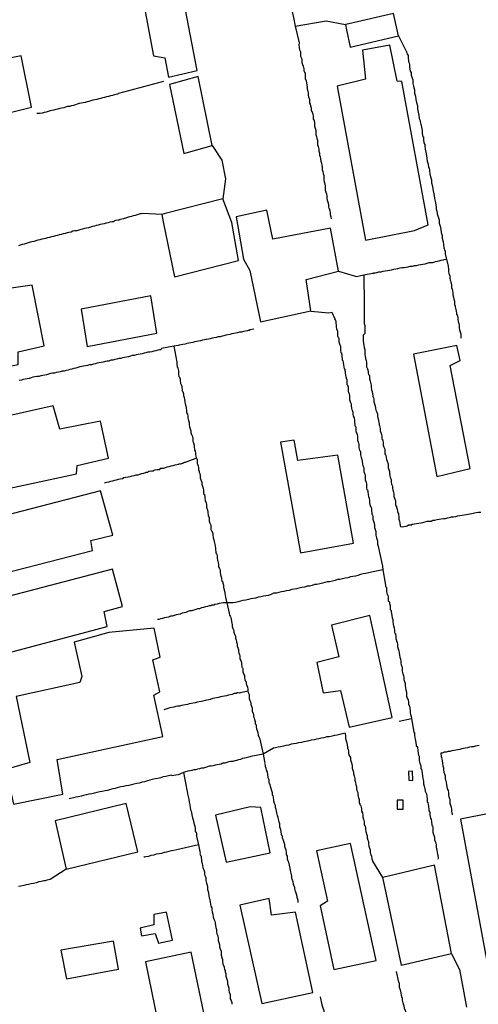
# Model space of a CAD drawing. Units: millimetres. Extents: x 180707 to 183188, y 1668736 to 1671511.
# Drawn here: x 181364 to 181405, y 1671263 to 1671350 of the extents above; entities that cross this region are included whole.
import ezdxf

# ---------------------------------------------------------------- set-up
doc = ezdxf.new("R2010")
doc.units = ezdxf.units.MM
doc.header["$MEASUREMENT"] = 0
doc.layers.add('V-EDIFICACAO', color=2, linetype='Continuous')
doc.layers.add('V-LOTE', color=1, linetype='Continuous')

msp = doc.modelspace()

# ---------------------------------------------------------------- linework, layer by layer
at = {"layer": 'V-EDIFICACAO'}
for points in [[(181377.64, 1671355.86), (181377.25, 1671355.76), (181373.58, 1671354.78), (181373.97, 1671352.9), (181374.87, 1671353.08), (181375.96, 1671347.23), (181376.97, 1671347.07), (181377.3, 1671345.35), (181379.83, 1671345.95), (181378.02, 1671355.32), (181377.87, 1671355.54), (181377.64, 1671355.86)], [(181359.23, 1671351.12), (181351.49, 1671349.13), (181353.99, 1671339.39), (181358.75, 1671340.6), (181359.18, 1671341.2), (181365.16, 1671342.68), (181364.24, 1671347.23), (181360.3, 1671346.47), (181359.23, 1671351.12)], [(181392.96, 1671350.01), (181393.06, 1671349.54), (181393.37, 1671348.02), (181397.65, 1671349.02), (181397.21, 1671350.99), (181393.25, 1671350.08), (181392.96, 1671350.01)], [(181394.47, 1671347.75), (181394.75, 1671345.18), (181392.23, 1671344.55), (181394.74, 1671330.89), (181399.07, 1671331.75), (181400.3, 1671332.26), (181397.96, 1671344.97), (181397.54, 1671345), (181396.88, 1671348.18), (181394.47, 1671347.75)], [(181377.37, 1671344.69), (181378.64, 1671338.57), (181381.14, 1671339.29), (181379.92, 1671345.41), (181377.37, 1671344.69)], [(181376.69, 1671333.19), (181376.82, 1671332.54), (181377.82, 1671327.65), (181383.5, 1671329.09), (181382.9, 1671332.46), (181382.11, 1671334.57), (181376.99, 1671333.27), (181376.69, 1671333.19)], [(181386.01, 1671333.55), (181383.29, 1671332.98), (181383.94, 1671329.23), (181384.49, 1671328.23), (181385.45, 1671323.67), (181389.89, 1671324.63), (181389.48, 1671327.41), (181392.36, 1671328.16), (181391.65, 1671331.98), (181386.54, 1671330.98), (181386.01, 1671333.55)], [(181355.41, 1671327.97), (181357.32, 1671318.59), (181363.97, 1671319.89), (181363.98, 1671321.02), (181366.28, 1671321.55), (181365.2, 1671326.92), (181363.14, 1671326.63), (181362.39, 1671329.72), (181355.41, 1671327.97)], [(181369.55, 1671324.8), (181370.09, 1671321.47), (181376.26, 1671322.66), (181375.73, 1671325.98), (181369.55, 1671324.8)], [(181399, 1671320.81), (181401.05, 1671309.96), (181404.01, 1671310.66), (181402.24, 1671319.81), (181403.11, 1671320.24), (181402.83, 1671321.56), (181399, 1671320.81)], [(181358, 1671314.2), (181359.36, 1671308.1), (181369.13, 1671310.19), (181369.19, 1671310.94), (181371.97, 1671311.58), (181371.26, 1671314.87), (181367.67, 1671314.15), (181367.07, 1671316.21), (181358, 1671314.2)], [(181388.75, 1671311.38), (181388.41, 1671313.19), (181387.22, 1671313.01), (181388.97, 1671303.19), (181393.68, 1671304.05), (181392.3, 1671311.85), (181388.75, 1671311.38)], [(181358.52, 1671305.39), (181358.67, 1671304.83), (181359.76, 1671300.64), (181370.55, 1671303.4), (181370.42, 1671304.28), (181372.37, 1671304.77), (181371.26, 1671308.7), (181358.95, 1671305.5), (181358.52, 1671305.39)], [(181359.9, 1671298.51), (181361.15, 1671293.82), (181371.86, 1671296.66), (181371.6, 1671297.99), (181373.2, 1671298.44), (181372.32, 1671301.75), (181359.9, 1671298.51)], [(181395.11, 1671297.65), (181391.74, 1671296.8), (181392.39, 1671293.99), (181390.42, 1671293.48), (181390.99, 1671290.78), (181392.52, 1671291), (181393.28, 1671287.74), (181397.09, 1671288.61), (181395.11, 1671297.65)], [(181372, 1671296.14), (181368.92, 1671295.29), (181369.6, 1671292.24), (181369.44, 1671291.72), (181363.8, 1671290.46), (181365, 1671284.63), (181362.88, 1671284), (181363.56, 1671280.93), (181367.92, 1671281.82), (181367.43, 1671284.88), (181376.77, 1671286.91), (181376, 1671290.6), (181376.51, 1671290.88), (181375.91, 1671293.72), (181376.55, 1671293.94), (181376.03, 1671296.51), (181372, 1671296.14)], [(181398.54, 1671283.81), (181398.57, 1671283.04), (181398.94, 1671283.03), (181398.91, 1671283.86), (181398.54, 1671283.81)], [(181367.24, 1671279.45), (181368.23, 1671275.18), (181374.57, 1671276.71), (181373.55, 1671280.98), (181367.24, 1671279.45)], [(181384.51, 1671280.68), (181381.44, 1671279.95), (181382.39, 1671275.78), (181386.29, 1671276.62), (181385.48, 1671280.64), (181384.51, 1671280.68)], [(181397.55, 1671281.28), (181397.55, 1671280.48), (181398.08, 1671280.48), (181398.07, 1671281.27), (181397.55, 1671281.28)], [(181408.09, 1671280.56), (181403.15, 1671279.6), (181405.45, 1671267.15), (181412.85, 1671268.62), (181412.03, 1671273.58), (181409.61, 1671273.23), (181408.09, 1671280.56)], [(181390.41, 1671276.8), (181391.36, 1671272.33), (181390.72, 1671271.93), (181391.94, 1671266.29), (181395.67, 1671267.07), (181393.4, 1671277.45), (181390.41, 1671276.8)], [(181396.24, 1671274.43), (181396.35, 1671273.89), (181397.89, 1671266.67), (181402.36, 1671267.68), (181400.85, 1671275.51), (181396.77, 1671274.55), (181396.24, 1671274.43)], [(181386.4, 1671271.1), (181386.21, 1671272.58), (181383.6, 1671271.97), (181385.56, 1671263.27), (181390.06, 1671264.23), (181388.55, 1671271.37), (181386.4, 1671271.1)], [(181377.12, 1671271.36), (181376, 1671271.15), (181375.98, 1671270.23), (181374.77, 1671269.94), (181374.89, 1671269.27), (181376.12, 1671269.47), (181376.4, 1671268.62), (181377.64, 1671268.89), (181377.12, 1671271.36)], [(181367.76, 1671267.99), (181368.25, 1671265.46), (181372.87, 1671266.32), (181372.41, 1671268.78), (181367.76, 1671267.99)], [(181375.26, 1671266.97), (181376.34, 1671261.6), (181375.53, 1671261.3), (181376.17, 1671258.43), (181379.8, 1671259.13), (181379.63, 1671260.7), (181380.7, 1671261.01), (181379.3, 1671267.81), (181375.26, 1671266.97)]]:
    msp.add_lwpolyline(points, close=True, dxfattribs=at)
at = {"layer": 'V-LOTE'}
for points in [[(181388.07, 1671351.84), (181388.35, 1671350.64), (181388.52, 1671349.87)], [(181388.52, 1671349.87), (181391.25, 1671350.35), (181392.96, 1671350)], [(181388.52, 1671349.87), (181388.86, 1671348.4), (181388.84, 1671348.2), (181388.86, 1671347.99), (181388.9, 1671347.77), (181388.97, 1671347.6), (181388.97, 1671347.43), (181388.99, 1671347.21), (181389.06, 1671347.04), (181389.1, 1671346.87), (181389.1, 1671346.65), (181389.17, 1671346.48), (181389.23, 1671346.31), (181389.27, 1671346.09), (181389.27, 1671345.92), (181389.29, 1671345.87), (181389.32, 1671345.81), (181389.36, 1671345.74), (181389.38, 1671345.72), (181389.38, 1671345.57), (181389.4, 1671345.4), (181389.4, 1671345.23), (181389.47, 1671345.01), (181389.51, 1671344.84), (181389.53, 1671344.67), (181389.57, 1671344.45), (181389.57, 1671344.28), (181389.62, 1671344.1), (181389.66, 1671343.93), (181389.66, 1671343.76), (181389.68, 1671343.59), (181389.75, 1671343.46), (181389.77, 1671343.37), (181389.79, 1671343.2), (181389.79, 1671343.03), (181389.83, 1671342.94), (181389.88, 1671342.81), (181389.92, 1671342.64), (181389.92, 1671342.47), (181389.92, 1671342.36), (181389.99, 1671342.34), (181390.01, 1671342.25), (181390.07, 1671342.08), (181390.09, 1671341.9), (181390.11, 1671341.73), (181390.11, 1671341.64), (181390.18, 1671341.56), (181390.18, 1671341.43), (181390.22, 1671341.39), (181390.22, 1671341.17), (181390.22, 1671341), (181390.25, 1671340.93), (181390.29, 1671340.83), (181390.35, 1671340.61), (181390.35, 1671340.44), (181390.35, 1671340.26), (181390.39, 1671340.09), (181390.44, 1671339.92), (181390.48, 1671339.75), (181390.48, 1671339.53), (181390.5, 1671339.36), (181390.54, 1671339.19), (181390.61, 1671338.97), (181390.61, 1671338.8), (181390.65, 1671338.62), (181390.67, 1671338.45), (181390.72, 1671338.28), (181390.76, 1671338.11), (181390.78, 1671337.89), (181390.83, 1671337.72), (181390.87, 1671337.55), (181390.91, 1671337.33), (181390.91, 1671337.16), (181390.96, 1671336.98), (181391, 1671336.81), (181391.04, 1671336.64), (181391.04, 1671336.47), (181391.04, 1671336.25), (181391.09, 1671336.08), (181391.13, 1671335.91), (181391.17, 1671335.69), (181391.17, 1671335.52), (181391.17, 1671335.34), (181391.21, 1671335.17), (181391.28, 1671335), (181391.3, 1671334.83), (181391.3, 1671334.61), (181391.34, 1671334.44), (181391.36, 1671334.37), (181391.39, 1671334.33), (181391.41, 1671334.27), (181391.45, 1671334.05), (181391.47, 1671333.88), (181391.49, 1671333.7), (181391.54, 1671333.68)], [(181397.65, 1671349.01), (181398.4, 1671347.52), (181398.43, 1671347.36), (181398.44, 1671347.36), (181398.51, 1671347.34), (181398.51, 1671347.04), (181398.55, 1671346.78), (181398.55, 1671346.73), (181398.57, 1671346.69), (181398.61, 1671346.58), (181398.64, 1671346.48), (181398.64, 1671346.22), (181398.7, 1671345.92), (181398.72, 1671345.83), (181398.77, 1671345.83), (181398.77, 1671345.66), (181398.79, 1671345.53), (181398.83, 1671345.36), (181398.92, 1671345.1), (181398.94, 1671344.8), (181398.98, 1671344.54), (181399.07, 1671344.23), (181399.09, 1671343.93), (181399.18, 1671343.67), (181399.2, 1671343.37), (181399.26, 1671343.11), (181399.33, 1671342.81), (181399.35, 1671342.55), (181399.41, 1671342.25), (181399.46, 1671341.99), (181399.5, 1671341.69), (181399.52, 1671341.62), (181399.54, 1671341.56), (181399.59, 1671341.43), (181399.63, 1671341.17), (181399.69, 1671340.91), (181399.76, 1671340.61), (181399.76, 1671340.35), (181399.82, 1671340.07), (181399.87, 1671340.05), (181399.89, 1671339.98), (181399.89, 1671339.79), (181399.91, 1671339.53), (181399.98, 1671339.38), (181400, 1671339.27), (181400.02, 1671338.97), (181400.08, 1671338.71), (181400.15, 1671338.41), (181400.17, 1671338.15), (181400.21, 1671337.89), (181400.28, 1671337.63), (181400.32, 1671337.33), (181400.39, 1671337.3), (181400.41, 1671337.07), (181400.45, 1671336.77), (181400.51, 1671336.51), (181400.58, 1671336.25), (181400.58, 1671335.99), (181400.67, 1671335.69), (181400.71, 1671335.43), (181400.77, 1671335.13), (181400.82, 1671334.87), (181400.84, 1671334.61), (181400.92, 1671334.35), (181400.97, 1671334.05), (181400.99, 1671333.79), (181401.01, 1671333.66), (181401.05, 1671333.49), (181401.1, 1671333.23), (181401.18, 1671332.97), (181401.27, 1671332.71), (181401.27, 1671332.41), (181401.36, 1671332.15), (181401.4, 1671331.85), (181401.44, 1671331.59), (181401.53, 1671331.33), (181401.53, 1671331.07), (181401.62, 1671330.77), (181401.66, 1671330.51), (181401.68, 1671330.21), (181401.72, 1671330.14), (181401.74, 1671330.03), (181401.79, 1671329.95), (181401.79, 1671329.69), (181402.02, 1671328.71), (181402.05, 1671328.59), (181402.07, 1671328.53), (181402.09, 1671328.35), (181402.09, 1671328.14), (181402.13, 1671327.96), (181402.22, 1671327.75), (181402.22, 1671327.53), (181402.24, 1671327.36), (181402.26, 1671327.29), (181402.31, 1671327.19), (181402.35, 1671326.97)], [(181376.84, 1671344.97), (181372.87, 1671343.9), (181372.83, 1671343.86), (181372.76, 1671343.84), (181372.66, 1671343.82), (181372.49, 1671343.78), (181372.32, 1671343.73), (181372.14, 1671343.69), (181371.97, 1671343.63), (181371.8, 1671343.6), (181371.62, 1671343.56), (181371.45, 1671343.52), (181371.28, 1671343.45), (181371.11, 1671343.43), (181370.93, 1671343.37), (181370.76, 1671343.33), (181370.59, 1671343.3), (181370.42, 1671343.24), (181370.24, 1671343.2), (181370.07, 1671343.17), (181369.9, 1671343.11), (181369.73, 1671343.07), (181369.55, 1671343.04), (181369.38, 1671343), (181369.21, 1671342.94), (181369.04, 1671342.89), (181368.86, 1671342.85), (181368.69, 1671342.81), (181368.52, 1671342.76), (181368.35, 1671342.74), (181368.17, 1671342.68), (181368, 1671342.63), (181367.83, 1671342.61), (181367.65, 1671342.57), (181367.48, 1671342.51), (181367.31, 1671342.48), (181367.14, 1671342.42), (181366.96, 1671342.38), (181366.79, 1671342.35), (181366.62, 1671342.31), (181366.45, 1671342.25), (181366.27, 1671342.22), (181366.1, 1671342.16), (181365.93, 1671342.14), (181365.88, 1671342.14), (181365.71, 1671342.12), (181365.62, 1671342.14)], [(181381.14, 1671339.28), (181382, 1671338)], [(181382, 1671338), (181382.34, 1671336.33), (181382.11, 1671334.56)], [(181391.54, 1671333.68), (181391.54, 1671333.55), (181391.58, 1671333.53), (181391.6, 1671333.36), (181391.6, 1671333.19), (181391.67, 1671332.97), (181391.71, 1671332.8)], [(181376.69, 1671333.18), (181374.99, 1671333.28), (181374.86, 1671333.23), (181374.79, 1671333.23), (181374.69, 1671333.2), (181374.52, 1671333.14), (181374.34, 1671333.1), (181374.17, 1671333.07), (181374, 1671332.99), (181373.83, 1671332.97), (181373.65, 1671332.92), (181373.48, 1671332.84), (181373.31, 1671332.79), (181373.14, 1671332.77), (181372.98, 1671332.73), (181372.96, 1671332.69), (181372.79, 1671332.67), (181372.62, 1671332.64), (181372.49, 1671332.62), (181372.44, 1671332.56), (181372.4, 1671332.52), (181372.27, 1671332.54), (181372.1, 1671332.49), (181371.93, 1671332.45), (181371.75, 1671332.41), (181371.58, 1671332.36), (181371.41, 1671332.32), (181371.24, 1671332.28), (181371.06, 1671332.23), (181370.89, 1671332.19), (181370.72, 1671332.15), (181370.55, 1671332.1), (181370.37, 1671332.06), (181370.2, 1671331.99), (181370.03, 1671331.97), (181369.86, 1671331.93), (181369.68, 1671331.87), (181369.51, 1671331.85), (181369.34, 1671331.8), (181369.17, 1671331.74), (181368.99, 1671331.72), (181368.82, 1671331.69), (181368.65, 1671331.61), (181368.47, 1671331.59), (181368.3, 1671331.54), (181368.13, 1671331.5), (181367.96, 1671331.46), (181367.78, 1671331.41), (181367.61, 1671331.37), (181367.44, 1671331.33), (181367.27, 1671331.28), (181367.09, 1671331.24), (181366.92, 1671331.2), (181366.75, 1671331.15), (181366.58, 1671331.11), (181366.4, 1671331.05), (181366.23, 1671331.03), (181366.06, 1671330.98), (181365.89, 1671330.92), (181365.71, 1671330.9), (181365.54, 1671330.85), (181365.37, 1671330.79), (181365.19, 1671330.77), (181365.02, 1671330.74), (181364.85, 1671330.66), (181364.68, 1671330.62), (181364.5, 1671330.55), (181364.33, 1671330.51), (181364.16, 1671330.46), (181363.99, 1671330.4)], [(181394.59, 1671327.83), (181395.37, 1671327.99), (181395.44, 1671327.96), (181395.44, 1671328), (181395.58, 1671328), (181395.75, 1671328.05), (181395.92, 1671328.09), (181396.14, 1671328.11), (181396.31, 1671328.15), (181396.48, 1671328.18), (181396.7, 1671328.22), (181396.87, 1671328.24), (181397.04, 1671328.26), (181397.24, 1671328.33), (181397.43, 1671328.35), (181397.61, 1671328.39), (181397.82, 1671328.44), (181397.99, 1671328.48), (181398.17, 1671328.48), (181398.34, 1671328.52), (181398.51, 1671328.54), (181398.68, 1671328.59), (181398.9, 1671328.61), (181399.07, 1671328.65), (181399.25, 1671328.67), (181399.46, 1671328.71), (181399.63, 1671328.76), (181399.81, 1671328.78), (181400.02, 1671328.82), (181400.19, 1671328.87), (181400.37, 1671328.91), (181400.54, 1671328.91), (181400.71, 1671328.93), (181400.89, 1671328.97), (181400.95, 1671329.02), (181401.1, 1671329.04), (181401.27, 1671329.08), (181401.45, 1671329.13), (181401.66, 1671329.17), (181401.72, 1671329.19), (181401.9, 1671329.21)], [(181392.36, 1671328.15), (181393.95, 1671327.69), (181394.59, 1671327.83)], [(181394.59, 1671327.83), (181394.59, 1671326.99), (181394.58, 1671326.8), (181394.6, 1671326.63), (181394.62, 1671326.41), (181394.62, 1671326.24), (181394.62, 1671326.07), (181394.62, 1671325.85), (181394.62, 1671325.68), (181394.62, 1671325.5), (181394.62, 1671325.33), (181394.62, 1671325.16), (181394.62, 1671324.99), (181394.62, 1671324.77), (181394.62, 1671324.6), (181394.62, 1671324.43), (181394.62, 1671324.21), (181394.62, 1671324.04), (181394.62, 1671323.86), (181394.62, 1671323.69), (181394.62, 1671323.52), (181394.67, 1671323.35), (181394.67, 1671323.13), (181394.67, 1671322.96), (181394.67, 1671322.79), (181394.67, 1671322.63), (181394.54, 1671322.5), (181394.54, 1671322.35), (181394.54, 1671322.14), (181394.54, 1671321.97), (181394.56, 1671321.79), (181394.6, 1671321.58), (181394.62, 1671321.4), (181394.67, 1671321.19), (181394.67, 1671320.97), (181394.67, 1671320.8), (181394.71, 1671320.63), (181394.73, 1671320.41), (181394.8, 1671320.24), (181394.82, 1671320.07), (181394.84, 1671319.85), (181394.84, 1671319.68), (181394.9, 1671319.51), (181394.97, 1671319.29), (181394.97, 1671319.12), (181394.99, 1671319), (181395.06, 1671318.94), (181395.08, 1671318.9), (181395.1, 1671318.77), (181395.1, 1671318.6), (181395.14, 1671318.43), (181395.19, 1671318.27), (181395.21, 1671318.21), (181395.23, 1671318.04), (181395.23, 1671317.87), (181395.27, 1671317.65), (181395.33, 1671317.48), (181395.36, 1671317.3), (181395.38, 1671317.13), (181395.4, 1671317.02), (181395.44, 1671316.96), (181395.49, 1671316.79), (181395.49, 1671316.57), (181395.53, 1671316.4), (181395.59, 1671316.23), (181395.62, 1671316.01), (181395.66, 1671315.84), (181395.68, 1671315.77), (181395.73, 1671315.66), (181395.79, 1671315.49), (181395.79, 1671315.32), (181395.83, 1671315.15), (181395.86, 1671315.08), (181395.9, 1671314.93), (181395.92, 1671314.76), (181395.94, 1671314.59), (181395.94, 1671314.52), (181395.98, 1671314.47), (181396.01, 1671314.37), (181396.05, 1671314.2), (181396.05, 1671314.02), (181396.09, 1671313.85), (181396.15, 1671313.68), (181396.18, 1671313.51), (181396.18, 1671313.29), (181396.22, 1671313.25), (181396.26, 1671313.2), (181396.26, 1671313.12), (181396.31, 1671312.95), (181396.31, 1671312.73), (181396.37, 1671312.56), (181396.44, 1671312.38), (181396.44, 1671312.21), (181396.44, 1671312.04), (181396.44, 1671311.97)], [(181402.35, 1671326.97), (181402.35, 1671326.8), (181402.37, 1671326.63), (181402.42, 1671326.58), (181402.44, 1671326.41), (181402.48, 1671326.24), (181402.48, 1671326.07)], [(181402.48, 1671326.07), (181402.52, 1671325.85), (181402.55, 1671325.68), (181402.61, 1671325.5), (181402.61, 1671325.33), (181402.63, 1671325.16), (181402.67, 1671325.11), (181402.69, 1671324.99), (181402.74, 1671324.77), (181402.76, 1671324.6), (181402.8, 1671324.43), (181402.8, 1671324.34), (181402.87, 1671324.27), (181402.89, 1671324.21), (181402.91, 1671324.04), (181402.91, 1671323.86), (181402.95, 1671323.69), (181403, 1671323.52), (181403.04, 1671323.35), (181403.04, 1671323.13), (181403.06, 1671322.96), (181403.1, 1671322.87), (181403.13, 1671322.79), (181403.17, 1671322.57), (181403.17, 1671322.4), (181403.19, 1671322.22)], [(181389.89, 1671324.62), (181391.48, 1671324.45), (181391.75, 1671324.51), (181392.03, 1671323.94), (181391.99, 1671323.92), (181392.08, 1671323.78), (181392.1, 1671323.71), (181392.14, 1671323.22), (181392.18, 1671323.04), (181392.25, 1671322.83), (181392.25, 1671322.61), (181392.27, 1671322.44), (181392.29, 1671322.35), (181392.36, 1671322.27), (181392.38, 1671322.2), (181392.38, 1671322.05), (181392.38, 1671321.88), (181392.44, 1671321.71), (181392.51, 1671321.49), (181392.51, 1671321.32), (181392.51, 1671321.15), (181392.55, 1671320.93), (181392.6, 1671320.91), (181392.6, 1671320.8), (181392.64, 1671320.76), (181392.64, 1671320.58), (181392.66, 1671320.41), (181392.66, 1671320.28), (181392.73, 1671320.24), (181392.75, 1671320.07), (181392.79, 1671319.85), (181392.81, 1671319.68), (181392.85, 1671319.51), (181392.9, 1671319.46), (181392.9, 1671319.33), (181392.94, 1671319.29), (181392.94, 1671319.12), (181392.96, 1671318.94), (181393.01, 1671318.77), (181393.03, 1671318.75), (181393.03, 1671318.64), (181393.07, 1671318.6), (181393.07, 1671318.43), (181393.09, 1671318.21), (181393.09, 1671318.12), (181393.16, 1671318.04), (181393.18, 1671317.97), (181393.2, 1671317.87), (181393.2, 1671317.65), (181393.2, 1671317.48), (181393.24, 1671317.43), (181393.29, 1671317.3), (181393.33, 1671317.13), (181393.33, 1671316.96), (181393.33, 1671316.79), (181393.37, 1671316.57), (181393.42, 1671316.52), (181393.46, 1671316.4), (181393.46, 1671316.23), (181393.5, 1671316.01), (181393.52, 1671315.9), (181393.57, 1671315.84), (181393.61, 1671315.66), (181393.63, 1671315.49), (181393.65, 1671315.32), (181393.72, 1671315.15), (181393.76, 1671314.93), (181393.76, 1671314.76), (181393.78, 1671314.59), (181393.8, 1671314.45), (181393.87, 1671314.37), (181393.89, 1671314.35), (181393.89, 1671314.2), (181393.89, 1671314.02), (181393.91, 1671313.85), (181393.96, 1671313.77), (181394, 1671313.68), (181394.02, 1671313.51), (181394.02, 1671313.29), (181394.04, 1671313.12), (181394.08, 1671313.07), (181394.08, 1671312.99), (181394.13, 1671312.95), (181394.15, 1671312.73), (181394.15, 1671312.56), (181394.19, 1671312.38), (181394.21, 1671312.26), (181394.26, 1671312.23), (181394.28, 1671312.19), (181394.28, 1671312.04), (181394.28, 1671311.87), (181394.34, 1671311.65), (181394.41, 1671311.48), (181394.45, 1671311.31), (181394.47, 1671311.09), (181394.51, 1671310.92)], [(181384.85, 1671323.03), (181384.47, 1671322.95), (181384.46, 1671322.91), (181384.35, 1671322.89), (181384.27, 1671322.87), (181384.1, 1671322.85), (181383.92, 1671322.8), (181383.75, 1671322.76), (181383.58, 1671322.74), (181383.41, 1671322.7), (181383.23, 1671322.65), (181383.06, 1671322.63), (181382.89, 1671322.59), (181382.72, 1671322.54), (181382.54, 1671322.52), (181382.37, 1671322.48), (181382.2, 1671322.44), (181382.03, 1671322.39), (181381.85, 1671322.35), (181381.68, 1671322.33), (181381.51, 1671322.28), (181381.34, 1671322.24), (181381.16, 1671322.22), (181380.99, 1671322.16), (181380.82, 1671322.14), (181380.64, 1671322.09), (181380.58, 1671322.09), (181380.47, 1671322.07), (181380.3, 1671322.05), (181380.13, 1671321.98), (181379.95, 1671321.96), (181379.78, 1671321.92), (181379.61, 1671321.88), (181379.44, 1671321.83), (181379.26, 1671321.81), (181379.09, 1671321.77), (181378.92, 1671321.75), (181378.75, 1671321.7), (181378.57, 1671321.66), (181378.4, 1671321.64), (181378.23, 1671321.59), (181378.14, 1671321.57), (181377.76, 1671321.5)], [(181377.76, 1671321.5), (181376.68, 1671321.29), (181376.61, 1671321.19), (181376.5, 1671321.19), (181376.33, 1671321.16), (181376.16, 1671321.1), (181375.98, 1671321.06), (181375.81, 1671321.01), (181375.64, 1671320.97), (181375.47, 1671320.97), (181375.29, 1671320.93), (181375.12, 1671320.88), (181374.95, 1671320.84), (181374.78, 1671320.8), (181374.6, 1671320.77), (181374.43, 1671320.73), (181374.26, 1671320.69), (181374.08, 1671320.67), (181373.91, 1671320.62), (181373.74, 1671320.56), (181373.57, 1671320.54), (181373.39, 1671320.52), (181373.22, 1671320.47), (181373.05, 1671320.43), (181372.88, 1671320.41), (181372.7, 1671320.37), (181372.53, 1671320.32), (181372.36, 1671320.28), (181372.19, 1671320.26), (181372.01, 1671320.19), (181371.84, 1671320.17), (181371.67, 1671320.15), (181371.5, 1671320.08), (181371.32, 1671320.06), (181371.15, 1671320.02), (181370.98, 1671320), (181370.8, 1671319.95), (181370.63, 1671319.93), (181370.46, 1671319.87), (181370.29, 1671319.85), (181370.11, 1671319.8), (181369.94, 1671319.78), (181369.77, 1671319.74), (181369.6, 1671319.7), (181369.42, 1671319.68), (181369.25, 1671319.63), (181369.08, 1671319.57), (181368.91, 1671319.53), (181368.73, 1671319.48), (181368.56, 1671319.44), (181368.39, 1671319.39), (181368.22, 1671319.35), (181368.04, 1671319.31), (181367.87, 1671319.29)], [(181377.76, 1671321.5), (181378.01, 1671320.09), (181378.03, 1671319.89), (181378.05, 1671319.72), (181378.1, 1671319.55), (181378.18, 1671319.33), (181378.18, 1671319.16), (181378.18, 1671318.99), (181378.2, 1671318.83), (181378.27, 1671318.77), (181378.31, 1671318.6), (181378.31, 1671318.43), (181378.35, 1671318.21), (181378.38, 1671318.16), (181378.4, 1671318.1), (181378.44, 1671318.04), (181378.44, 1671318.02), (181378.46, 1671317.97), (181378.48, 1671317.87), (181378.5, 1671317.65), (181378.5, 1671317.54), (181378.57, 1671317.48), (181378.61, 1671317.3), (181378.61, 1671317.13), (181378.66, 1671316.96), (181378.7, 1671316.79), (181378.74, 1671316.57), (181378.76, 1671316.4), (181378.81, 1671316.23), (181378.85, 1671316.01), (181378.87, 1671315.84), (181378.89, 1671315.66), (181378.89, 1671315.6), (181378.96, 1671315.49), (181379, 1671315.32), (181379, 1671315.15), (181379.06, 1671314.93), (181379.11, 1671314.76), (181379.13, 1671314.59), (181379.15, 1671314.37), (181379.22, 1671314.2), (181379.26, 1671314.02), (181379.26, 1671313.85), (181379.32, 1671313.68), (181379.41, 1671313.51), (181379.43, 1671313.29), (181379.43, 1671313.12), (181379.45, 1671313.05), (181379.5, 1671312.95), (181379.56, 1671312.73), (181379.56, 1671312.56), (181379.58, 1671312.38), (181379.58, 1671312.3), (181379.65, 1671312.21), (181379.69, 1671312.04), (181379.69, 1671311.87), (181379.74, 1671311.65), (181379.77, 1671311.59)], [(181366.83, 1671319.09), (181366.66, 1671319.03), (181366.49, 1671318.98), (181366.32, 1671318.94), (181366.14, 1671318.92), (181365.97, 1671318.88), (181365.8, 1671318.83), (181365.63, 1671318.81), (181365.45, 1671318.79), (181365.28, 1671318.75), (181365.11, 1671318.7), (181364.94, 1671318.66), (181364.76, 1671318.62), (181364.59, 1671318.6), (181364.42, 1671318.55), (181364.25, 1671318.49), (181364.07, 1671318.47)], [(181367.87, 1671319.29), (181367.7, 1671319.24), (181367.53, 1671319.22), (181367.35, 1671319.18), (181367.18, 1671319.13), (181367.01, 1671319.11), (181366.83, 1671319.09)], [(181396.44, 1671311.97), (181396.5, 1671311.89), (181396.52, 1671311.87), (181396.54, 1671311.82), (181396.57, 1671311.65), (181396.59, 1671311.48), (181396.65, 1671311.31)], [(181379.77, 1671311.59), (181378.75, 1671311.21), (181378.68, 1671311.2), (181378.62, 1671311.13), (181378.57, 1671311.13), (181378.49, 1671311.11), (181378.44, 1671311.09), (181378.4, 1671311.09), (181378.31, 1671311.06), (181378.2, 1671311.07), (181378.2, 1671311.02), (181378.01, 1671311), (181377.84, 1671310.96), (181377.67, 1671310.91), (181377.49, 1671310.87), (181377.32, 1671310.83), (181377.15, 1671310.78), (181376.98, 1671310.72), (181376.8, 1671310.68), (181376.63, 1671310.66), (181376.54, 1671310.66), (181376.48, 1671310.57), (181376.46, 1671310.55), (181376.39, 1671310.55), (181376.29, 1671310.55), (181376.11, 1671310.53), (181376.05, 1671310.53), (181375.98, 1671310.48), (181375.94, 1671310.44), (181375.89, 1671310.44), (181375.77, 1671310.42), (181375.6, 1671310.4), (181375.51, 1671310.4), (181375.42, 1671310.33), (181375.38, 1671310.33), (181375.29, 1671310.31), (181375.25, 1671310.29), (181375.08, 1671310.24), (181374.9, 1671310.2), (181374.73, 1671310.14), (181374.56, 1671310.09), (181374.39, 1671310.07), (181374.21, 1671310.01), (181374.04, 1671309.98), (181373.87, 1671309.94), (181373.7, 1671309.9), (181373.52, 1671309.86), (181373.35, 1671309.84), (181373.28, 1671309.84), (181373.24, 1671309.79), (181373.24, 1671309.75), (181373.18, 1671309.75), (181373.01, 1671309.73), (181372.83, 1671309.71), (181372.66, 1671309.64), (181372.49, 1671309.6), (181372.32, 1671309.55), (181372.14, 1671309.51), (181371.97, 1671309.47), (181371.8, 1671309.42), (181371.66, 1671309.4), (181371.62, 1671309.34)], [(181379.77, 1671311.59), (181379.82, 1671311.48), (181379.82, 1671311.31), (181379.84, 1671311.09), (181379.86, 1671311.04), (181379.91, 1671310.92), (181379.95, 1671310.74), (181379.95, 1671310.57), (181379.99, 1671310.4), (181380.01, 1671310.35), (181380.06, 1671310.23), (181380.08, 1671310.01), (181380.1, 1671309.84), (181380.14, 1671309.67), (181380.23, 1671309.45), (181380.25, 1671309.28), (181380.3, 1671309.1), (181380.36, 1671308.93), (181380.38, 1671308.76), (181380.38, 1671308.59), (181380.4, 1671308.43), (181380.47, 1671308.37), (181380.49, 1671308.33), (181380.51, 1671308.2), (181380.51, 1671308.03), (181380.53, 1671307.81), (181380.53, 1671307.74), (181380.58, 1671307.74), (181380.62, 1671307.64), (181380.64, 1671307.47), (181380.64, 1671307.25), (181380.7, 1671307.08), (181380.77, 1671306.9), (181380.77, 1671306.73), (181380.79, 1671306.56), (181380.79, 1671306.47), (181380.86, 1671306.39), (181380.9, 1671306.3), (181380.9, 1671306.17)], [(181396.65, 1671311.31), (181396.74, 1671311.09), (181396.74, 1671310.92), (181396.74, 1671310.74), (181396.8, 1671310.57), (181396.87, 1671310.4), (181396.87, 1671310.23), (181396.89, 1671310.01), (181396.93, 1671309.9), (181396.97, 1671309.84), (181396.95, 1671309.82), (181397, 1671309.67), (181397, 1671309.45), (181397.04, 1671309.28), (181397.13, 1671309.1), (181397.13, 1671308.93), (181397.15, 1671308.76), (181397.19, 1671308.65), (181397.21, 1671308.59), (181397.26, 1671308.37), (181397.26, 1671308.2), (181397.3, 1671308.03), (181397.39, 1671307.81), (181397.39, 1671307.64), (181397.39, 1671307.47), (181397.39, 1671307.4), (181397.47, 1671307.34), (181397.47, 1671307.25), (181397.54, 1671307.08), (181397.56, 1671306.9), (181397.6, 1671306.73), (181397.65, 1671306.64), (181397.67, 1671306.56), (181397.69, 1671306.39), (181397.69, 1671306.17), (181397.75, 1671306), (181397.79, 1671305.83), (181397.82, 1671305.61), (181397.84, 1671305.52), (181397.99, 1671305.5), (181398.12, 1671305.54), (181398.34, 1671305.56), (181398.44, 1671305.58), (181398.51, 1671305.65), (181398.53, 1671305.67), (181398.68, 1671305.67), (181398.83, 1671305.69), (181398.85, 1671305.74), (181398.94, 1671305.74), (181399.07, 1671305.76), (181399.25, 1671305.8), (181399.46, 1671305.84), (181399.63, 1671305.87), (181399.81, 1671305.89), (181400.02, 1671305.93), (181400.19, 1671305.99), (181400.37, 1671305.99), (181400.54, 1671306.01), (181400.71, 1671306.08), (181400.89, 1671306.1), (181401.1, 1671306.14), (181401.27, 1671306.17), (181401.45, 1671306.21), (181401.66, 1671306.23), (181401.83, 1671306.25), (181402.01, 1671306.3), (181402.18, 1671306.34), (181402.35, 1671306.38), (181402.53, 1671306.4), (181402.74, 1671306.43), (181402.91, 1671306.47), (181403.09, 1671306.51), (181403.3, 1671306.53), (181403.47, 1671306.56), (181403.65, 1671306.6), (181403.82, 1671306.62), (181403.99, 1671306.66), (181404.17, 1671306.69), (181404.38, 1671306.73), (181404.55, 1671306.77), (181404.73, 1671306.79), (181404.94, 1671306.81)], [(181394.51, 1671310.92), (181394.58, 1671310.74), (181394.58, 1671310.57), (181394.58, 1671310.4), (181394.64, 1671310.23), (181394.69, 1671310.2), (181394.71, 1671310.01)], [(181394.71, 1671310.01), (181394.71, 1671309.84), (181394.71, 1671309.67), (181394.8, 1671309.45), (181394.84, 1671309.28), (181394.84, 1671309.1), (181394.84, 1671308.93), (181394.86, 1671308.8), (181394.93, 1671308.76), (181394.93, 1671308.74), (181394.9, 1671308.69), (181394.93, 1671308.67), (181394.95, 1671308.59), (181394.97, 1671308.37), (181394.99, 1671308.2), (181395.06, 1671308.03), (181395.1, 1671307.81), (181395.1, 1671307.64), (181395.12, 1671307.47), (181395.17, 1671307.31), (181395.23, 1671307.25), (181395.27, 1671307.08), (181395.27, 1671306.9), (181395.29, 1671306.73), (181395.31, 1671306.62), (181395.36, 1671306.56), (181395.4, 1671306.39), (181395.4, 1671306.17), (181395.46, 1671306), (181395.51, 1671305.83), (181395.53, 1671305.61), (181395.53, 1671305.44), (181395.59, 1671305.26), (181395.64, 1671305.09), (181395.66, 1671304.92), (181395.66, 1671304.75), (181395.72, 1671304.53), (181395.77, 1671304.36), (181395.79, 1671304.19), (181395.81, 1671303.97), (181395.85, 1671303.8), (181395.88, 1671303.64), (181396.23, 1671302.02), (181396.28, 1671301.68)], [(181380.9, 1671306.17), (181380.9, 1671306), (181380.94, 1671305.83), (181380.97, 1671305.76), (181381.01, 1671305.74), (181381.03, 1671305.61), (181381.03, 1671305.44)], [(181381.03, 1671305.44), (181381.05, 1671305.26), (181381.09, 1671305.15), (181381.14, 1671305.09), (181381.14, 1671305.07), (181381.2, 1671304.92), (181381.2, 1671304.75), (181381.25, 1671304.53), (181381.29, 1671304.36), (181381.33, 1671304.19), (181381.38, 1671303.97), (181381.42, 1671303.8), (181381.46, 1671303.62), (181381.46, 1671303.45), (181381.48, 1671303.28), (181381.48, 1671303.19), (181381.55, 1671303.11), (181381.59, 1671303), (181381.59, 1671302.89), (181381.59, 1671302.72), (181381.63, 1671302.55), (181381.66, 1671302.46), (181381.7, 1671302.33), (181381.72, 1671302.16), (181381.72, 1671301.98), (181381.74, 1671301.89), (181381.81, 1671301.81), (181381.83, 1671301.75), (181381.85, 1671301.64), (181381.85, 1671301.47), (181381.89, 1671301.25), (181381.96, 1671301.08), (181381.98, 1671300.91), (181382.02, 1671300.69), (181382.09, 1671300.62), (181382.11, 1671300.52), (181382.15, 1671300.34), (181382.15, 1671300.17), (181382.2, 1671300), (181382.26, 1671299.83), (181382.28, 1671299.61), (181382.3, 1671299.44), (181382.34, 1671299.27), (181382.45, 1671298.77)], [(181396.28, 1671301.68), (181395.28, 1671301.48), (181395, 1671301.42), (181394.76, 1671301.38), (181394.54, 1671301.35), (181394.28, 1671301.27), (181394.07, 1671301.2), (181393.85, 1671301.14), (181393.63, 1671301.09), (181393.42, 1671301.07), (181393.16, 1671300.99), (181392.94, 1671300.95), (181392.69, 1671300.9), (181392.47, 1671300.84), (181392.25, 1671300.82), (181392.04, 1671300.75), (181391.82, 1671300.69), (181391.56, 1671300.64), (181391.35, 1671300.62), (181391.13, 1671300.56), (181390.92, 1671300.51), (181390.7, 1671300.45), (181390.44, 1671300.4), (181390.23, 1671300.38), (181390.01, 1671300.3), (181389.79, 1671300.25), (181389.58, 1671300.23), (181389.32, 1671300.17), (181389.1, 1671300.13), (181388.84, 1671300.08), (181388.63, 1671300.02), (181388.41, 1671299.97), (181388.2, 1671299.95), (181387.98, 1671299.87), (181387.72, 1671299.82), (181387.51, 1671299.78), (181387.29, 1671299.74), (181387.07, 1671299.69), (181386.86, 1671299.63), (181386.6, 1671299.61), (181386.38, 1671299.52), (181386.13, 1671299.43), (181385.91, 1671299.39), (181385.69, 1671299.35), (181385.48, 1671299.31), (181385.26, 1671299.26), (181385, 1671299.18), (181384.79, 1671299.15), (181384.57, 1671299.11), (181384.36, 1671299.05), (181384.14, 1671299), (181383.88, 1671298.98), (181383.67, 1671298.92), (181383.45, 1671298.87), (181383.23, 1671298.81), (181383.02, 1671298.76), (181382.45, 1671298.77)], [(181396.28, 1671301.68), (181396.47, 1671300.51), (181396.5, 1671300.3), (181396.52, 1671300.21), (181396.59, 1671300.13), (181396.61, 1671299.96), (181396.61, 1671299.78), (181396.63, 1671299.61), (181396.65, 1671299.52), (181396.72, 1671299.44), (181396.74, 1671299.27), (181396.74, 1671299.05), (181396.76, 1671298.92), (181396.83, 1671298.88), (181396.85, 1671298.83), (181396.87, 1671298.7), (181396.91, 1671298.53), (181396.91, 1671298.36), (181396.93, 1671298.19), (181397, 1671298.08), (181397.02, 1671298.01), (181397.1, 1671297.45), (181397.15, 1671297.28), (181397.17, 1671297.11), (181397.19, 1671296.89), (181397.23, 1671296.72), (181397.28, 1671296.55), (181397.3, 1671296.33), (181397.32, 1671296.16), (181397.34, 1671296.05), (181397.39, 1671296.05), (181397.39, 1671295.99), (181397.43, 1671295.77), (181397.43, 1671295.6), (181397.47, 1671295.42), (181397.47, 1671295.33), (181397.54, 1671295.27), (181397.56, 1671295.04), (181397.56, 1671294.86), (181397.62, 1671294.69), (181397.69, 1671294.52), (181397.73, 1671294.35), (181397.75, 1671294.13), (181397.79, 1671293.96), (181397.84, 1671293.78), (181397.86, 1671293.61), (181397.88, 1671293.44), (181397.9, 1671293.27), (181397.93, 1671293.18), (181397.95, 1671293.16), (181397.99, 1671293.05), (181397.99, 1671292.88), (181397.99, 1671292.71)], [(181382.45, 1671298.77), (181382.12, 1671298.77), (181381.94, 1671298.74), (181381.77, 1671298.7), (181381.59, 1671298.66), (181381.42, 1671298.61), (181381.34, 1671298.61), (181381.34, 1671298.57), (181381.25, 1671298.57), (181381.1, 1671298.55), (181381.08, 1671298.51), (181380.9, 1671298.49), (181380.73, 1671298.44), (181380.56, 1671298.4), (181380.39, 1671298.36), (181380.21, 1671298.31), (181380.04, 1671298.25), (181379.87, 1671298.23), (181379.7, 1671298.18), (181379.52, 1671298.12), (181379.35, 1671298.07), (181379.18, 1671298.05), (181379, 1671297.99), (181378.83, 1671297.92), (181378.66, 1671297.88), (181378.49, 1671297.84), (181378.31, 1671297.77), (181378.14, 1671297.73), (181377.97, 1671297.71), (181377.8, 1671297.64), (181377.62, 1671297.6), (181377.45, 1671297.58), (181377.36, 1671297.54), (181377.28, 1671297.49), (181377.11, 1671297.47), (181376.93, 1671297.45), (181376.76, 1671297.38), (181376.59, 1671297.34), (181376.42, 1671297.3), (181376.32, 1671297.3)], [(181382.45, 1671298.77), (181382.66, 1671297.85), (181382.69, 1671297.67), (181382.76, 1671297.58), (181382.8, 1671297.47), (181382.89, 1671296.98), (181382.93, 1671296.85), (181382.93, 1671296.68), (181383, 1671296.5), (181383.06, 1671296.33), (181383.08, 1671296.16), (181383.14, 1671295.99), (181383.21, 1671295.81), (181383.23, 1671295.64), (181383.27, 1671295.47), (181383.3, 1671295.35), (181383.32, 1671295.29), (181383.36, 1671295.12), (181383.36, 1671294.95), (181383.4, 1671294.8), (181383.45, 1671294.78), (181383.43, 1671294.69), (181383.49, 1671294.65), (181383.49, 1671294.47), (181383.51, 1671294.3), (181383.58, 1671294.17), (181383.62, 1671294.11), (181383.62, 1671294), (181383.62, 1671293.83), (181383.64, 1671293.76), (181383.69, 1671293.65), (181383.75, 1671293.48), (181383.75, 1671293.31), (181383.79, 1671293.14), (181383.79, 1671293.07), (181383.84, 1671293.01), (181383.88, 1671292.96), (181383.88, 1671292.83), (181383.88, 1671292.66), (181383.94, 1671292.49), (181384.01, 1671292.32), (181384.01, 1671292.14), (181384.05, 1671291.97), (181384.11, 1671291.82), (181384.16, 1671291.77), (181384.16, 1671291.63), (181384.16, 1671291.58), (181384.2, 1671291.52), (181384.22, 1671291.45), (181384.29, 1671291.28), (181384.31, 1671291.11), (181384.31, 1671290.94)], [(181397.99, 1671292.71), (181398.05, 1671292.49), (181398.1, 1671292.32), (181398.12, 1671292.14), (181398.14, 1671291.97), (181398.18, 1671291.8), (181398.25, 1671291.63)], [(181384.31, 1671290.94), (181383.66, 1671290.79), (181383.58, 1671290.76), (181383.45, 1671290.78), (181383.36, 1671290.78), (181383.28, 1671290.72), (181383.1, 1671290.72), (181382.93, 1671290.65), (181382.76, 1671290.61), (181382.59, 1671290.59), (181382.41, 1671290.54), (181382.24, 1671290.5), (181382.07, 1671290.46), (181381.9, 1671290.44), (181381.72, 1671290.39), (181381.55, 1671290.35), (181381.38, 1671290.33), (181381.21, 1671290.29), (181381.12, 1671290.27), (181381.03, 1671290.22), (181380.97, 1671290.2), (181380.86, 1671290.18), (181380.69, 1671290.13), (181380.52, 1671290.11), (181380.34, 1671290.05), (181380.17, 1671290.03), (181380, 1671289.98), (181379.82, 1671289.96), (181379.65, 1671289.9), (181379.48, 1671289.87), (181379.31, 1671289.85), (181379.13, 1671289.81), (181378.96, 1671289.77), (181378.79, 1671289.74), (181378.62, 1671289.7), (181378.44, 1671289.66), (181378.27, 1671289.62), (181378.1, 1671289.6), (181377.93, 1671289.57), (181377.75, 1671289.51), (181377.58, 1671289.49), (181377.41, 1671289.47), (181377.24, 1671289.4), (181377.13, 1671289.38), (181376.86, 1671289.3)], [(181384.31, 1671290.94), (181384.35, 1671290.81)], [(181398.25, 1671291.63), (181398.25, 1671291.41), (181398.27, 1671291.24), (181398.31, 1671291.07), (181398.36, 1671290.85), (181398.38, 1671290.68), (181398.38, 1671290.5), (181398.42, 1671290.33), (181398.47, 1671290.26), (181398.51, 1671290.16), (181398.55, 1671289.99), (181398.55, 1671289.77), (181398.64, 1671289.6), (181398.66, 1671289.43), (181398.68, 1671289.21), (181398.68, 1671289.04), (181398.72, 1671288.86), (181398.77, 1671288.69), (181399.02, 1671287.31), (181399.03, 1671287.29), (181399.07, 1671287.29), (181399.07, 1671287.05), (181399.11, 1671286.79), (181399.16, 1671286.58), (181399.2, 1671286.36), (181399.22, 1671286.15), (181399.22, 1671286.08), (181399.29, 1671286.08), (181399.33, 1671285.99), (181399.33, 1671285.93), (181399.37, 1671285.67), (181399.39, 1671285.46), (181399.41, 1671285.39), (181399.43, 1671285.28), (181399.46, 1671285.24), (181399.5, 1671285.19), (181399.5, 1671285.02), (181399.5, 1671284.81), (181399.56, 1671284.55), (181399.63, 1671284.33), (181399.65, 1671284.07), (181399.69, 1671284.03), (181399.72, 1671283.86), (181399.76, 1671283.64), (181399.78, 1671283.43), (181399.82, 1671283.21), (181399.89, 1671282.95), (181399.89, 1671282.74), (181399.93, 1671282.52), (181400, 1671282.3), (181400.02, 1671282.09), (181400.13, 1671281.83), (181400.17, 1671281.61), (181400.19, 1671281.36), (181400.21, 1671281.14), (181400.26, 1671281.05), (181400.3, 1671280.92), (181400.32, 1671280.71), (181400.34, 1671280.49), (181400.36, 1671280.34), (181400.43, 1671280.23), (181400.45, 1671280.02), (181400.47, 1671279.8), (181400.49, 1671279.69), (181400.56, 1671279.59), (181400.58, 1671279.37), (181400.6, 1671279.11), (181400.6, 1671279.04), (181400.67, 1671279), (181400.69, 1671278.9), (181400.71, 1671278.68), (181400.71, 1671278.46), (181400.77, 1671278.25), (181400.84, 1671277.99), (181400.86, 1671277.77), (181400.92, 1671277.62), (181400.97, 1671277.51), (181401.01, 1671277.3), (181401.01, 1671277.08), (181401.07, 1671276.87), (181401.1, 1671276.65), (181401.14, 1671276.39), (181401.18, 1671276.18), (181401.14, 1671276.05)], [(181384.35, 1671290.81), (181384.44, 1671290.63), (181384.44, 1671290.46), (181384.44, 1671290.29), (181384.5, 1671290.12), (181384.57, 1671289.94), (181384.57, 1671289.77)], [(181384.57, 1671289.77), (181384.64, 1671289.6), (181384.66, 1671289.53), (181384.7, 1671289.43), (181384.7, 1671289.25), (181384.7, 1671289.12), (181384.76, 1671289.08), (181384.76, 1671289.01), (181384.83, 1671288.91), (181384.83, 1671288.74), (181384.85, 1671288.61), (181384.87, 1671288.56), (181384.91, 1671288.43), (181384.96, 1671288.26), (181384.96, 1671288.13), (181384.96, 1671288.04), (181385.04, 1671287.96), (181385.06, 1671287.79), (181385.09, 1671287.61), (181385.13, 1671287.44), (181385.19, 1671287.29), (181385.24, 1671287.05), (181385.3, 1671286.88), (181385.37, 1671286.71), (181385.37, 1671286.7), (181385.66, 1671285.36)], [(181398.8, 1671288.5), (181397.71, 1671288.24)], [(181392.93, 1671287.21), (181392.23, 1671287.05), (181391.99, 1671287.01), (181391.78, 1671286.96), (181391.52, 1671286.9), (181391.3, 1671286.88), (181391.05, 1671286.79), (181390.83, 1671286.77), (181390.61, 1671286.72), (181390.4, 1671286.68), (181390.18, 1671286.64), (181389.92, 1671286.59), (181389.71, 1671286.53), (181389.49, 1671286.49), (181389.28, 1671286.44), (181389.06, 1671286.4), (181388.8, 1671286.36), (181388.59, 1671286.29), (181388.37, 1671286.27), (181388.15, 1671286.23), (181387.94, 1671286.16), (181387.68, 1671286.12), (181387.46, 1671286.08), (181387.2, 1671286.01), (181386.99, 1671285.99), (181386.77, 1671285.93), (181386.59, 1671285.89), (181385.66, 1671285.36)], [(181392.93, 1671287.21), (181392.98, 1671286.94), (181392.98, 1671286.75), (181393.03, 1671286.53), (181393.09, 1671286.36), (181393.11, 1671286.19), (181393.13, 1671285.97), (181393.13, 1671285.86), (181393.2, 1671285.8), (181393.24, 1671285.63), (181393.24, 1671285.41), (181393.29, 1671285.24), (181393.35, 1671285.15), (181393.4, 1671285.07), (181393.42, 1671284.85), (181393.46, 1671284.68), (181393.52, 1671284.51), (181393.55, 1671284.29), (181393.57, 1671284.12), (181393.63, 1671283.94), (181393.67, 1671283.77), (181393.67, 1671283.6), (181393.72, 1671283.43), (181393.8, 1671283.21), (181393.8, 1671283.04), (181393.85, 1671282.87), (181393.89, 1671282.65), (181393.93, 1671282.48), (181393.93, 1671282.3), (181393.98, 1671282.13), (181394.06, 1671281.96), (181394.06, 1671281.79), (181394.08, 1671281.57), (181394.13, 1671281.52), (181394.13, 1671281.42), (181394.17, 1671281.4), (181394.19, 1671281.33), (181394.19, 1671281.23), (181394.19, 1671281.01), (181394.24, 1671280.99), (181394.24, 1671280.88), (181394.28, 1671280.84), (181394.33, 1671280.77), (181394.35, 1671280.66), (181394.37, 1671280.49), (181394.39, 1671280.32), (181394.47, 1671280.15), (181394.49, 1671279.93), (181394.51, 1671279.76), (181394.56, 1671279.59), (181394.62, 1671279.37), (181394.62, 1671279.2), (181394.62, 1671279.09), (181394.69, 1671279.02), (181394.71, 1671278.98), (181394.73, 1671278.85), (181394.75, 1671278.68), (181394.77, 1671278.51), (181394.82, 1671278.29), (181394.88, 1671278.12), (181394.88, 1671277.95), (181394.93, 1671277.73), (181394.97, 1671277.69), (181394.99, 1671277.62), (181395.01, 1671277.43), (181395.03, 1671277.21), (181395.08, 1671277.04), (181395.14, 1671276.87), (181395.14, 1671276.65), (181395.18, 1671276.54), (181395.21, 1671276.48), (181395.27, 1671276.31), (181395.31, 1671276.09), (181395.36, 1671275.92), (181395.37, 1671275.88), (181396.24, 1671274.42)], [(181404.81, 1671286.12), (181404.64, 1671286.1), (181404.47, 1671286.06), (181404.29, 1671286.01), (181404.12, 1671286.01), (181403.95, 1671285.97), (181403.78, 1671285.93), (181403.6, 1671285.88), (181403.43, 1671285.86), (181403.26, 1671285.84), (181403.09, 1671285.78), (181402.91, 1671285.73), (181402.74, 1671285.71), (181402.57, 1671285.67), (181402.4, 1671285.64), (181402.22, 1671285.6), (181402.05, 1671285.58), (181401.88, 1671285.54), (181401.71, 1671285.52), (181401.53, 1671285.45), (181401.4, 1671285.45), (181401.44, 1671285.15), (181401.47, 1671285.07), (181401.51, 1671284.94), (181401.53, 1671284.76), (181401.55, 1671284.55), (181401.59, 1671284.33), (181401.66, 1671284.16), (181401.66, 1671283.99), (181401.68, 1671283.77), (181401.75, 1671283.6), (181401.79, 1671283.43), (181401.79, 1671283.21), (181401.81, 1671283.04), (181401.85, 1671282.99), (181401.89, 1671282.87), (181401.92, 1671282.65), (181401.94, 1671282.48), (181401.98, 1671282.3), (181402.07, 1671282.13), (181402.09, 1671281.96), (181402.09, 1671281.79), (181402.11, 1671281.57), (181402.15, 1671281.48), (181402.18, 1671281.44), (181402.2, 1671281.4), (181402.22, 1671281.23), (181402.22, 1671281.01), (181402.26, 1671280.84), (181402.28, 1671280.84), (181402.33, 1671280.66), (181402.35, 1671280.49), (181402.35, 1671280.32), (181402.39, 1671280.15), (181402.41, 1671280.02), (181402.44, 1671279.97)], [(181385.66, 1671285.36), (181384.59, 1671285.14), (181384.53, 1671285.13), (181384.36, 1671285.08), (181384.18, 1671285.04), (181384.01, 1671285), (181383.84, 1671284.98), (181383.67, 1671284.89), (181383.49, 1671284.85), (181383.32, 1671284.8), (181383.15, 1671284.76), (181382.98, 1671284.72), (181382.8, 1671284.7), (181382.63, 1671284.68), (181382.46, 1671284.61), (181382.37, 1671284.59), (181382.28, 1671284.55), (181382.11, 1671284.55), (181381.94, 1671284.48), (181381.77, 1671284.44), (181381.59, 1671284.42), (181381.42, 1671284.39), (181381.25, 1671284.33), (181381.08, 1671284.29), (181380.9, 1671284.29), (181380.73, 1671284.24), (181380.56, 1671284.18), (181380.39, 1671284.13), (181380.21, 1671284.11), (181380.04, 1671284.07), (181379.87, 1671284.03), (181379.7, 1671283.98), (181379.65, 1671283.98), (181379.52, 1671283.96), (181379.35, 1671283.9), (181379.18, 1671283.88), (181379, 1671283.86), (181378.61, 1671283.72)], [(181385.66, 1671285.36), (181385.8, 1671284.7), (181385.82, 1671284.59), (181385.8, 1671284.53), (181385.84, 1671284.42), (181385.86, 1671284.29), (181385.91, 1671284.12), (181385.95, 1671283.94), (181385.97, 1671283.88), (181386.04, 1671283.79), (181386.1, 1671283.3), (181386.17, 1671283.12), (181386.17, 1671282.91), (181386.17, 1671282.84), (181386.21, 1671282.74), (181386.25, 1671282.74), (181386.25, 1671282.69), (181386.25, 1671282.63), (181386.3, 1671282.52), (181386.34, 1671282.35), (181386.42, 1671282.13), (181386.47, 1671281.96), (181386.47, 1671281.79), (181386.47, 1671281.72), (181386.53, 1671281.7), (181386.55, 1671281.57), (181386.6, 1671281.23), (181386.66, 1671281.01), (181386.73, 1671280.84), (181386.73, 1671280.66), (181386.79, 1671280.49), (181386.83, 1671280.32), (181386.86, 1671280.15), (181386.9, 1671279.93), (181386.96, 1671279.76), (181386.99, 1671279.59), (181387.05, 1671279.37), (181387.11, 1671279.2), (181387.11, 1671279.02), (181387.13, 1671278.85), (181387.18, 1671278.83), (181387.18, 1671278.72), (181387.22, 1671278.7), (181387.24, 1671278.46), (181387.26, 1671278.29), (181387.26, 1671278.22), (181387.31, 1671278.22), (181387.33, 1671278.14), (181387.35, 1671278.12), (181387.35, 1671278.07), (181387.37, 1671278.05), (181387.37, 1671277.95), (181387.4, 1671277.83), (181387.44, 1671277.73), (181387.5, 1671277.56), (181387.55, 1671277.38), (181387.57, 1671277.21), (181387.61, 1671277.04), (181387.68, 1671276.87), (181387.7, 1671276.65), (181387.72, 1671276.48), (181387.81, 1671276.31), (181387.81, 1671276.09), (181387.85, 1671275.92), (181387.93, 1671275.8), (181388.04, 1671275.27), (181388.06, 1671275.05), (181388.13, 1671274.8)], [(181378.61, 1671283.72), (181378.14, 1671283.54), (181377.56, 1671283.45), (181377.51, 1671283.49), (181377.4, 1671283.47), (181377.28, 1671283.44), (181377.06, 1671283.38), (181376.8, 1671283.34), (181376.59, 1671283.27), (181376.33, 1671283.21), (181376.11, 1671283.18), (181375.85, 1671283.1), (181375.64, 1671283.06), (181375.42, 1671282.99), (181375.16, 1671282.91), (181374.95, 1671282.88), (181374.69, 1671282.8), (181374.47, 1671282.75), (181374.21, 1671282.71), (181374, 1671282.65), (181373.78, 1671282.58), (181373.52, 1671282.54), (181373.31, 1671282.49), (181373.05, 1671282.45), (181372.83, 1671282.39), (181372.57, 1671282.32), (181372.36, 1671282.28), (181372.14, 1671282.22), (181371.88, 1671282.15), (181371.67, 1671282.11), (181371.41, 1671282.06), (181371.19, 1671282.02), (181370.93, 1671281.96), (181370.72, 1671281.89), (181370.5, 1671281.85), (181370.24, 1671281.8), (181370.03, 1671281.76), (181369.77, 1671281.7), (181369.55, 1671281.65), (181369.29, 1671281.59), (181369.08, 1671281.54), (181368.86, 1671281.48), (181368.6, 1671281.42), (181368.5, 1671281.41)], [(181378.61, 1671283.72), (181378.87, 1671282.33), (181378.89, 1671282.28), (181378.91, 1671282.21), (181378.94, 1671282.09), (181378.96, 1671281.83), (181379.02, 1671281.61), (181379.09, 1671281.36), (181379.11, 1671281.1), (181379.17, 1671280.88), (181379.22, 1671280.62), (181379.24, 1671280.41), (181379.3, 1671280.32), (181379.32, 1671280.19), (181379.35, 1671279.97), (181379.41, 1671279.72), (181379.5, 1671279.46), (181379.52, 1671279.24), (181379.61, 1671278.98), (181379.65, 1671278.77), (181379.65, 1671278.55), (181379.65, 1671278.48), (181379.74, 1671278.44), (181379.76, 1671278.33), (181379.78, 1671278.08), (181379.82, 1671277.82), (181379.93, 1671277.32)], [(181379.93, 1671277.32), (181378.02, 1671276.89), (181377.75, 1671276.82), (181377.54, 1671276.78), (181377.32, 1671276.73), (181377.11, 1671276.67), (181376.89, 1671276.65), (181376.67, 1671276.56), (181376.46, 1671276.54), (181376.2, 1671276.5), (181375.98, 1671276.41), (181375.72, 1671276.37), (181375.51, 1671276.3), (181375.29, 1671276.26), (181375.16, 1671276.24), (181375.1, 1671276.28)], [(181379.93, 1671277.32), (181380.09, 1671276.57), (181380.06, 1671276.52), (181380.1, 1671276.47), (181380.12, 1671276.39), (181380.17, 1671276.32), (181380.21, 1671275.87), (181380.27, 1671275.66), (181380.3, 1671275.49), (181380.34, 1671275.31), (181380.36, 1671275.24), (181380.39, 1671275.16), (181380.43, 1671275.1), (181380.47, 1671274.92), (181380.47, 1671274.71), (181380.52, 1671274.49), (181380.58, 1671274.45), (181380.6, 1671274.32), (181380.6, 1671274.15), (181380.66, 1671273.93), (181380.7, 1671273.76), (181380.73, 1671273.59), (181380.75, 1671273.37), (181380.79, 1671273.2), (181380.83, 1671273.03), (181380.86, 1671272.81), (181380.88, 1671272.64), (181380.92, 1671272.57), (181380.96, 1671272.47), (181380.99, 1671272.25), (181381.01, 1671272.08), (181381.05, 1671271.9), (181381.12, 1671271.73), (181381.12, 1671271.56), (181381.14, 1671271.39), (181381.22, 1671271.19), (181381.25, 1671270.95), (181381.31, 1671270.74), (181381.4, 1671270.57), (181381.42, 1671270.39), (181381.44, 1671270.18), (181381.48, 1671270.01), (181381.52, 1671269.92), (181381.55, 1671269.83), (181381.55, 1671269.62), (181381.57, 1671269.44), (181381.63, 1671269.31), (181381.65, 1671269.25), (181381.68, 1671269.01), (181381.7, 1671268.84), (181381.74, 1671268.67), (181381.81, 1671268.45), (181381.81, 1671268.28), (181381.87, 1671268.11), (181381.94, 1671267.89), (181381.94, 1671267.72), (181381.96, 1671267.55), (181382.02, 1671267.33), (181382.07, 1671267.16), (181382.07, 1671266.98), (181382.09, 1671266.81), (181382.11, 1671266.72), (181382.15, 1671266.66), (181382.17, 1671266.64), (181382.17, 1671266.6), (181382.22, 1671266.55), (181382.22, 1671266.47), (181382.26, 1671266.25), (181382.3, 1671266.21), (181382.32, 1671266.08)], [(181368.23, 1671275.17), (181366.79, 1671274.26), (181366.5, 1671274.19), (181366.45, 1671274.16), (181366.36, 1671274.14), (181366.23, 1671274.12), (181366.01, 1671274.08), (181365.8, 1671274.04), (181365.58, 1671273.97), (181365.32, 1671273.91), (181365.11, 1671273.86), (181364.89, 1671273.82), (181364.68, 1671273.78), (181364.46, 1671273.71), (181364.2, 1671273.67), (181363.99, 1671273.63)], [(181388.13, 1671274.8), (181388.19, 1671274.54), (181388.19, 1671274.36), (181388.21, 1671274.32), (181388.3, 1671274.06), (181388.32, 1671273.85), (181388.41, 1671273.63)], [(181388.41, 1671273.63), (181388.45, 1671273.56), (181388.45, 1671273.41), (181388.47, 1671273.3), (181388.5, 1671273.24), (181388.54, 1671273.16), (181388.63, 1671272.9), (181388.65, 1671272.68), (181388.73, 1671272.42), (181388.75, 1671272.21)], [(181402.36, 1671267.67), (181403.07, 1671266.29), (181403.67, 1671262.95)], [(181382.32, 1671266.08), (181382.37, 1671265.91), (181382.37, 1671265.69), (181382.43, 1671265.52), (181382.47, 1671265.34), (181382.5, 1671265.17), (181382.52, 1671265)], [(181397.46, 1671266.09), (181397.67, 1671265.16), (181397.73, 1671265.1), (181397.73, 1671264.91), (181397.73, 1671264.7), (181397.82, 1671264.48), (181397.86, 1671264.22), (181397.9, 1671264.01), (181397.97, 1671263.79), (181397.99, 1671263.77), (181397.99, 1671263.57), (181398.05, 1671263.32), (181398.14, 1671263.06), (181398.16, 1671262.84), (181398.27, 1671262.58), (181398.29, 1671262.37), (181398.34, 1671262.15), (181398.4, 1671261.93), (181398.51, 1671261.41)], [(181382.52, 1671265), (181382.56, 1671264.83), (181382.63, 1671264.61), (181382.63, 1671264.44), (181382.65, 1671264.27), (181382.71, 1671264.11), (181382.76, 1671264.09), (181382.76, 1671263.92), (181382.76, 1671263.75), (181382.76, 1671263.68), (181382.84, 1671263.53), (181382.89, 1671263.36), (181382.89, 1671263.19)], [(181390.73, 1671263.84), (181390.87, 1671263.16), (181390.93, 1671262.97), (181391, 1671262.8), (181391.04, 1671262.63), (181391.06, 1671262.41), (181391.11, 1671262.24), (181391.17, 1671262.06), (181391.17, 1671261.89), (181391.23, 1671261.72), (181391.3, 1671261.55), (181391.3, 1671261.33), (181391.37, 1671261.16), (181391.43, 1671260.99), (181391.43, 1671260.77), (181391.47, 1671260.6), (181391.54, 1671260.55), (181391.56, 1671260.42), (181391.56, 1671260.25), (181391.6, 1671260.08), (181391.65, 1671259.99), (181391.68, 1671259.72)]]:
    msp.add_lwpolyline(points, dxfattribs=at)

doc.saveas('drawing.dxf')
